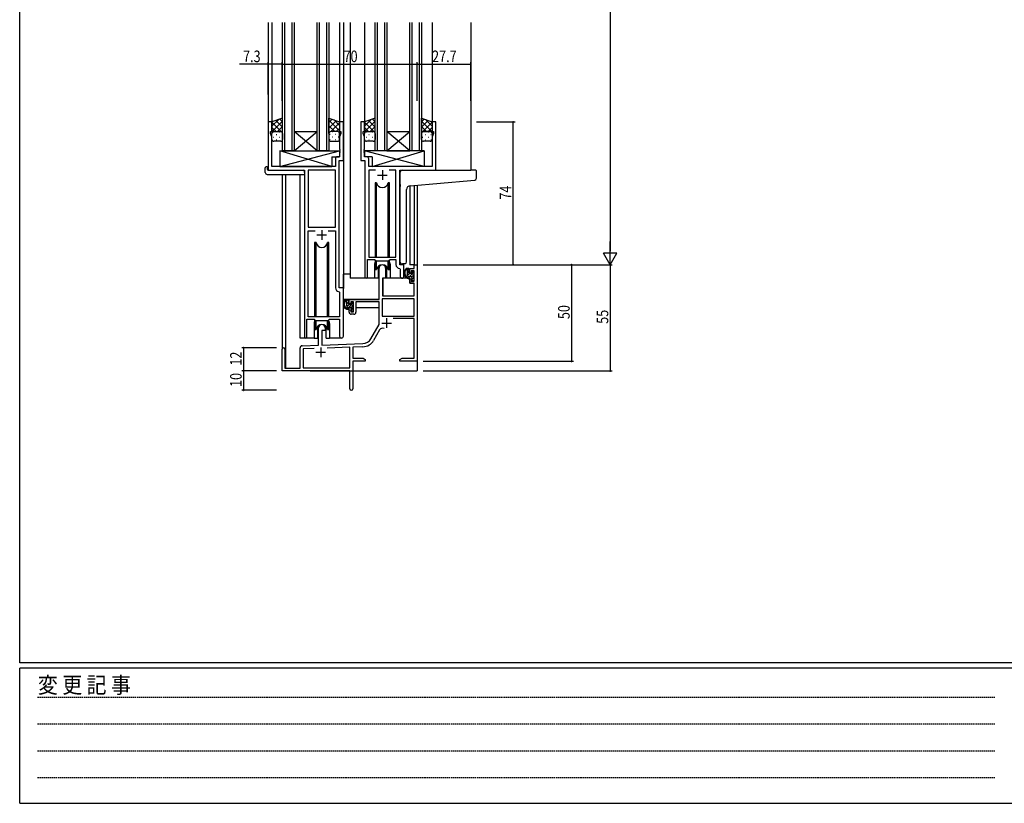
# Model space of a CAD drawing. Extents: x 0 to 1587, y 0 to 1128.
# Drawn here: x 6 to 516, y 0 to 406 of the extents above; entities that cross this region are included whole.
import ezdxf

# ---------------------------------------------------------------- set-up
doc = ezdxf.new("R2010")
doc.units = 0
doc.linetypes.add('HIDDEN', pattern=[0.375, 0.25, -0.125])
for name, color, linetype in [('YKK_11', 7, 'CONTINUOUS'), ('YKK_12', 2, 'CONTINUOUS'), ('YKK_13', 4, 'CONTINUOUS'), ('YKK_D', 6, 'CONTINUOUS'), ('YKK_ZWAK', 7, 'CONTINUOUS')]:
    doc.layers.add(name, color=color, linetype=linetype)
doc.styles.get("Standard").update_dxf_attribs({"font": 'ROMANS.SHX', "bigfont": 'EXTFONT.SHX'})
doc.styles.add('YKK_OSSTYLE1', font='romans.shx', dxfattribs={"width": 0.9, "bigfont": 'EXTFONT.SHX'})

# ---------------------------------------------------------------- blocks, each defined once
blk = doc.blocks.new('A201')
at = {"layer": 'YKK_ZWAK', "color": 254, "linetype": 'Continuous'}
for p, q in [((21, 35), (21, 410)), ((571, 35), (21, 35)), ((544, 34), (21, 34)), ((21, 9), (21, 34)), ((21, 9), (544, 9))]:
    blk.add_line(p, q, dxfattribs=at)
at = {"layer": 'YKK_ZWAK', "color": 131, "linetype": 'HIDDEN'}
for p, q in [((24.28, 28.63), (201.57, 28.63)), ((24.28, 23.68), (201.57, 23.68)), ((24.28, 18.74), (201.57, 18.74)), ((24.28, 13.79), (201.57, 13.79))]:
    blk.add_line(p, q, dxfattribs=at)
at = {"layer": 'YKK_ZWAK', "color": 131, "linetype": 'Continuous', "style": 'YKK_OSSTYLE1', "width": 0.9}
blk.add_text('変 更 記 事', height=3, dxfattribs=at).set_placement((24.37, 29.39))

msp = doc.modelspace()

# ---------------------------------------------------------------- linework, layer by layer
at = {"layer": 'YKK_11', "color": 0, "linetype": 'ByBlock', "ltscale": 0.5}
for p, q in [((136.37, 353.03), (134.37, 353.03)), ((134.37, 353.03), (134.37, 328.03)), ((136.37, 348.03), (136.37, 353.03)), ((171.37, 353.03), (171.37, 348.03)), ((173.37, 353.03), (171.37, 353.03)), ((173.37, 333.03), (173.37, 353.03)), ((182.37, 353.03), (182.37, 333.03)), ((184.37, 353.03), (182.37, 353.03)), ((184.37, 348.03), (184.37, 353.03)), ((219.37, 353.03), (219.37, 348.03)), ((221.37, 353.03), (219.37, 353.03)), ((221.37, 328.03), (221.37, 353.03)), ((135.67, 347.03), (135.67, 348.03)), ((135.67, 348.03), (136.37, 348.03)), ((171.37, 348.03), (172.07, 348.03)), ((172.07, 348.03), (172.07, 347.03)), ((183.67, 347.03), (183.67, 348.03)), ((183.67, 348.03), (184.37, 348.03)), ((219.37, 348.03), (220.07, 348.03)), ((220.07, 348.03), (220.07, 347.03)), ((136.3, 345.29), (135.67, 347.03)), ((136.3, 330.03), (136.3, 345.29)), ((172.07, 347.03), (171.44, 345.29)), ((171.44, 345.29), (171.44, 338.98)), ((184.3, 345.29), (183.67, 347.03)), ((184.3, 338.98), (184.3, 345.29)), ((220.07, 347.03), (219.44, 345.29)), ((219.44, 345.29), (219.44, 330.03)), ((171.44, 338.98), (171.56, 338.8)), ((171.56, 338.25), (171.44, 338.07)), ((171.44, 338.07), (171.44, 337.98)), ((171.44, 337.98), (171.56, 337.8)), ((171.56, 337.25), (171.44, 337.07)), ((171.44, 337.07), (171.44, 334.96)), ((171.56, 338.8), (171.56, 338.25)), ((171.56, 337.8), (171.56, 337.25)), ((184.18, 338.8), (184.3, 338.98)), ((184.18, 338.25), (184.18, 338.8)), ((184.3, 338.07), (184.18, 338.25)), ((184.18, 337.8), (184.3, 337.98)), ((184.18, 337.25), (184.18, 337.8)), ((184.3, 337.07), (184.18, 337.25)), ((184.3, 337.98), (184.3, 338.07)), ((184.3, 334.96), (184.3, 337.07)), ((169.24, 333.96), (169.24, 330.03)), ((171.44, 334.96), (170.24, 334.96)), ((171.17, 267.03), (171.17, 333.03)), ((171.17, 333.03), (173.37, 333.03)), ((182.37, 333.03), (184.57, 333.03)), ((185.5, 334.96), (184.3, 334.96)), ((184.57, 333.03), (184.57, 272.68)), ((186.5, 330.03), (186.5, 333.96)), ((134.37, 328.03), (153.17, 328.03)), ((169.24, 330.03), (136.3, 330.03)), ((153.17, 328.03), (153.17, 241.68)), ((155.1, 328.1), (155.1, 298.53)), ((169.24, 328.1), (155.1, 328.1)), ((169.24, 298.53), (169.24, 328.1)), ((169.24, 298.53), (169.24, 328.1)), ((219.44, 330.03), (186.5, 330.03)), ((186.5, 328.1), (186.5, 283.03)), ((189.99, 328.1), (186.5, 328.1)), ((189.99, 328.1), (186.5, 328.1)), ((200.64, 328.1), (197.16, 328.1)), ((200.64, 283.03), (200.64, 328.1)), ((202.57, 279.03), (202.57, 328.03)), ((202.57, 328.03), (221.37, 328.03)), ((155.1, 298.53), (169.24, 298.53)), ((155.1, 252.03), (155.1, 296.6)), ((155.1, 296.6), (158.82, 296.6)), ((165.53, 296.6), (169.24, 296.6)), ((165.53, 296.6), (169.24, 296.6)), ((169.24, 296.6), (169.24, 267.1)), ((185.87, 281.83), (189.57, 281.83)), ((185.87, 272.68), (185.87, 281.83)), ((186.5, 283.03), (200.64, 283.03)), ((189.57, 281.83), (190.3, 281.1)), ((190.3, 281.1), (196.84, 281.1)), ((196.84, 281.1), (197.57, 281.83)), ((197.57, 281.83), (200.64, 281.83)), ((200.64, 281.83), (200.64, 279.1)), ((202.56, 277.1), (202.84, 276.8)), ((204.77, 279.03), (202.57, 279.03)), ((202.84, 276.8), (202.84, 272.99)), ((204.77, 272.99), (204.77, 279.03)), ((173.37, 267.03), (171.17, 267.03)), ((173.37, 241.99), (173.37, 267.03)), ((171.16, 265.1), (171.44, 264.8)), ((171.44, 264.8), (171.44, 252.03)), ((154.47, 250.83), (158.17, 250.83)), ((154.47, 241.68), (154.47, 250.83)), ((171.44, 252.03), (155.1, 252.03)), ((158.17, 250.83), (158.9, 250.1)), ((158.9, 250.1), (165.44, 250.1)), ((165.44, 250.1), (166.17, 250.83)), ((166.17, 250.83), (171.44, 250.83)), ((171.44, 250.83), (171.44, 241.99))]:
    msp.add_line(p, q, dxfattribs=at)
at = {"layer": 'YKK_11', "color": 2, "ltscale": 0.5}
for p, q in [((193.57, 328.03), (193.57, 323.03)), ((191.07, 325.53), (196.07, 325.53)), ((162.17, 297.03), (162.17, 292.03)), ((159.67, 294.53), (164.67, 294.53))]:
    msp.add_line(p, q, dxfattribs=at)
at = {"layer": 'YKK_11', "color": 0, "linetype": 'ByBlock', "lineweight": -2}
for p, q in [((191.87, 261.03), (191.87, 277.33)), ((195.27, 277.33), (195.27, 272.03)), ((207.77, 277.03), (210.04, 277.03)), ((207.77, 274.73), (207.77, 277.03)), ((208.57, 275.83), (208.57, 274.73)), ((210.04, 275.83), (208.57, 275.83)), ((210.04, 279.03), (211.67, 279.03)), ((210.04, 277.03), (210.04, 279.03)), ((210.04, 270.63), (210.04, 275.83)), ((211.67, 279.03), (211.67, 229.03)), ((193.67, 272.03), (193.67, 263.03)), ((195.27, 272.03), (193.67, 272.03)), ((208.57, 274.73), (207.77, 274.73)), ((207.77, 271.73), (208.57, 271.73)), ((207.77, 269.43), (207.77, 271.73)), ((208.57, 271.73), (208.57, 270.63)), ((208.57, 270.63), (210.04, 270.63)), ((210.04, 269.43), (207.77, 269.43)), ((210.04, 263.03), (210.04, 269.43)), ((176.37, 258.73), (176.37, 261.03)), ((176.37, 261.03), (191.87, 261.03)), ((193.5, 261.4), (193.5, 252.43)), ((210.04, 261.4), (193.5, 261.4)), ((210.04, 261.4), (193.5, 261.4)), ((193.67, 263.03), (210.04, 263.03)), ((210.04, 252.43), (210.04, 261.4)), ((177.17, 258.73), (176.37, 258.73)), ((176.37, 255.73), (177.17, 255.73)), ((176.37, 254.43), (176.37, 255.73)), ((177.17, 259.83), (177.17, 258.73)), ((178.67, 259.83), (177.17, 259.83)), ((177.17, 255.73), (177.17, 254.63)), ((178.67, 254.63), (178.67, 259.83)), ((179.87, 259.83), (179.87, 254.43)), ((191.87, 259.83), (179.87, 259.83)), ((191.87, 248.03), (191.87, 259.83)), ((177.17, 254.63), (178.67, 254.63)), ((178.87, 253.43), (177.37, 253.43)), ((193.5, 252.43), (210.04, 252.43)), ((210.04, 251.23), (199.17, 251.23)), ((210.04, 230.66), (210.04, 251.23)), ((160.47, 237.36), (160.47, 246.33)), ((162.17, 245.03), (162.17, 237.42)), ((163.87, 245.03), (162.17, 245.03)), ((163.87, 246.33), (163.87, 245.03)), ((187.62, 240.66), (191.87, 248.03)), ((192.17, 245.27), (189.03, 239.84)), ((141.67, 224.03), (141.67, 235.33)), ((143.07, 235.33), (143.07, 225.43)), ((150.97, 225.43), (150.97, 236.06)), ((151.94, 237.06), (160.47, 237.36)), ((158.24, 235.65), (152.6, 235.45)), ((158.24, 235.65), (152.6, 235.45)), ((152.6, 235.45), (152.6, 225.66)), ((162.17, 237.42), (183.47, 238.16)), ((176.67, 236.29), (164.97, 235.88)), ((176.67, 225.66), (176.67, 236.29)), ((183.52, 236.53), (178.3, 236.35)), ((178.3, 236.35), (178.3, 230.66)), ((178.3, 230.66), (183.58, 230.66)), ((183.58, 230.66), (184.67, 230.03)), ((184.67, 230.03), (184.67, 229.03)), ((202.67, 230.03), (203.77, 230.66)), ((202.67, 229.03), (202.67, 230.03)), ((203.77, 230.66), (210.04, 230.66)), ((143.07, 225.43), (150.97, 225.43)), ((152.6, 225.66), (176.67, 225.66)), ((178.3, 229.03), (178.3, 214.84)), ((184.67, 229.03), (178.3, 229.03)), ((206.22, 229.03), (202.67, 229.03)), ((206.4, 229.15), (206.22, 229.03)), ((206.95, 229.15), (206.4, 229.15)), ((207.13, 229.03), (206.95, 229.15)), ((207.22, 229.03), (207.13, 229.03)), ((207.4, 229.15), (207.22, 229.03)), ((207.95, 229.15), (207.4, 229.15)), ((208.13, 229.03), (207.95, 229.15)), ((211.67, 229.03), (208.13, 229.03)), ((176.67, 224.03), (141.67, 224.03)), ((176.67, 219.48), (176.67, 224.03)), ((176.79, 219.3), (176.67, 219.48)), ((176.67, 218.57), (176.79, 218.75)), ((176.67, 214.84), (176.67, 218.57)), ((176.79, 218.75), (176.79, 219.3))]:
    msp.add_line(p, q, dxfattribs=at)
at = {"layer": 'YKK_11', "color": 2}
for p, q in [((195.77, 251.33), (195.77, 246.33)), ((193.27, 248.83), (198.27, 248.83)), ((161.67, 236.23), (161.67, 231.23)), ((159.17, 233.73), (164.17, 233.73))]:
    msp.add_line(p, q, dxfattribs=at)
at = {"layer": 'YKK_11', "color": 0, "linetype": 'ByBlock', "ltscale": 0.5}
for centre, radius, start, end in [((170.24, 333.96), 1, 90, 180), ((185.5, 333.96), 1, 0, 90), ((202.64, 279.1), 2, 180, 267.5081), ((185.22, 272.68), 0.65, 180, 0), ((203.81, 272.99), 0.965, 180, 0), ((171.24, 267.1), 2, 180, 267.5081), ((153.82, 241.68), 0.65, 180, 0), ((172.41, 241.99), 0.965, 180, 0)]:
    msp.add_arc(centre, radius, start, end, dxfattribs=at)
at = {"layer": 'YKK_11', "color": 0, "linetype": 'ByBlock', "lineweight": -2}
for centre, radius, start, end in [((193.57, 277.33), 1.7, 360, 180), ((177.37, 254.43), 1, 180, 270), ((178.87, 254.43), 1, 270, 360), ((162.17, 246.33), 1.7, 360, 180), ((193.73, 244.37), 1.8, 65.2987, 150), ((183.29, 243.16), 5, 272, 330), ((142.37, 235.33), 0.7, 360, 180), ((151.97, 236.06), 1, 92, 180), ((183.29, 243.16), 6.63, 272, 330), ((177.49, 214.84), 0.815, 180, 0)]:
    msp.add_arc(centre, radius, start, end, dxfattribs=at)
at = {"layer": 'YKK_12'}
for p, q in [((134.37, 404.52), (134.37, 328.03)), ((136.37, 404.52), (136.37, 352.53)), ((171.37, 404.52), (171.37, 352.53)), ((173.37, 404.52), (173.37, 266.73)), ((176.87, 404.52), (176.87, 272.03)), ((184.37, 404.52), (184.37, 352.53)), ((219.37, 404.52), (219.37, 352.53)), ((239.37, 404.52), (239.37, 328.03)), ((141.67, 325.84), (141.67, 235.33)), ((143.3, 325.84), (143.3, 225.43)), ((150.97, 241.03), (150.97, 325.84)), ((207.77, 319.99), (207.77, 279.03)), ((210.04, 320.2), (210.04, 279.03)), ((211.67, 320.34), (211.67, 279.03)), ((189.57, 279.53), (189.57, 272.03)), ((197.57, 279.53), (197.57, 272.03)), ((210.34, 279.03), (207.77, 279.03)), ((189.57, 272.03), (176.87, 272.03)), ((203.8, 272.03), (197.57, 272.03)), ((158.17, 248.53), (158.17, 241.03)), ((166.17, 248.53), (166.17, 241.03)), ((158.17, 241.03), (150.97, 241.03)), ((172.41, 241.03), (166.17, 241.03)), ((211.67, 239.53), (211.67, 224.03)), ((156.17, 224.03), (211.67, 224.03))]:
    msp.add_line(p, q, dxfattribs=at)
at = {"layer": 'YKK_12', "linetype": 'Continuous'}
for p, q in [((141.87, 338.03), (141.87, 404.52)), ((142.87, 404.52), (142.87, 338.03)), ((146.87, 338.03), (146.87, 404.52)), ((147.87, 404.52), (147.87, 338.03)), ((159.87, 338.03), (159.87, 404.52)), ((160.87, 404.52), (160.87, 338.03)), ((164.87, 338.03), (164.87, 404.52)), ((165.87, 404.52), (165.87, 338.03)), ((189.87, 338.03), (189.87, 404.52)), ((190.87, 404.52), (190.87, 338.03)), ((194.87, 338.03), (194.87, 404.52)), ((195.87, 404.52), (195.87, 338.03)), ((207.87, 338.03), (207.87, 404.52)), ((208.87, 404.52), (208.87, 338.03)), ((212.87, 338.03), (212.87, 404.52)), ((213.87, 404.52), (213.87, 338.03)), ((159.87, 338.03), (147.87, 348.03)), ((147.87, 338.03), (159.87, 348.03)), ((147.87, 348.03), (159.87, 348.03)), ((207.87, 338.03), (195.87, 348.03)), ((195.87, 338.03), (207.87, 348.03)), ((195.87, 348.03), (207.87, 348.03)), ((147.87, 338.03), (141.87, 338.03)), ((147.87, 338.03), (159.87, 338.03)), ((165.87, 338.03), (159.87, 338.03)), ((195.87, 338.03), (189.87, 338.03)), ((195.87, 338.03), (207.87, 338.03)), ((213.87, 338.03), (207.87, 338.03))]:
    msp.add_line(p, q, dxfattribs=at)
at = {"layer": 'YKK_12'}
for centre, start, end in [((193.57, 279.53), 159.6359, 180), ((193.57, 279.53), 0, 20.3641), ((162.17, 248.53), 159.6359, 180), ((162.17, 248.53), 0, 20.3641)]:
    msp.add_arc(centre, 4, start, end, dxfattribs=at)
at = {"layer": 'YKK_13'}
for p, q in [((141.87, 355.03), (136.37, 353.03)), ((136.37, 350.82), (139.84, 354.28)), ((136.37, 347.99), (141.87, 353.49)), ((136.37, 353.03), (136.37, 347.03)), ((141.87, 347.45), (136.37, 352.95)), ((141.87, 350.27), (138.39, 353.76)), ((141.87, 353.1), (140.46, 354.51)), ((141.87, 347.03), (141.87, 355.03)), ((165.87, 347.03), (165.87, 355.03)), ((165.87, 355.03), (171.37, 353.03)), ((165.87, 352.7), (167.58, 354.41)), ((171.37, 348.39), (165.87, 353.89)), ((165.87, 349.87), (169.65, 353.65)), ((166.85, 348.03), (171.37, 352.55)), ((171.37, 351.22), (168.54, 354.06)), ((171.37, 353.03), (171.37, 347.03)), ((189.87, 355.03), (184.37, 353.03)), ((184.37, 350.82), (187.84, 354.28)), ((184.37, 347.99), (189.87, 353.49)), ((184.37, 353.03), (184.37, 347.03)), ((189.87, 347.45), (184.37, 352.95)), ((189.87, 350.27), (186.39, 353.76)), ((189.87, 353.1), (188.46, 354.51)), ((189.87, 347.03), (189.87, 355.03)), ((213.87, 347.03), (213.87, 355.03)), ((213.87, 355.03), (219.37, 353.03)), ((213.87, 353.1), (215.29, 354.51)), ((213.87, 350.27), (217.36, 353.76)), ((219.37, 347.99), (213.87, 353.49)), ((213.87, 347.45), (219.37, 352.95)), ((219.37, 350.82), (215.91, 354.28)), ((219.37, 353.03), (219.37, 347.03)), ((138.47, 348.03), (136.37, 350.12)), ((136.4, 347.26), (136.37, 347.29)), ((137.19, 347.94), (137.39, 347.94)), ((137.37, 348.03), (140.87, 348.03)), ((137.37, 348.03), (140.87, 348.03)), ((139.24, 348.03), (141.87, 350.67)), ((140.22, 347.94), (140.42, 347.94)), ((141.67, 347.63), (141.87, 347.84)), ((168.91, 348.03), (165.87, 351.07)), ((166.28, 347.83), (165.87, 348.24)), ((165.87, 347.05), (165.88, 347.05)), ((170.37, 348.03), (166.87, 348.03)), ((170.37, 348.03), (166.87, 348.03)), ((167.92, 347.94), (167.72, 347.94)), ((169.68, 348.03), (171.37, 349.72)), ((170.79, 347.94), (170.75, 347.94)), ((186.47, 348.03), (184.37, 350.12)), ((184.4, 347.26), (184.37, 347.29)), ((185.19, 347.94), (185.39, 347.94)), ((185.37, 348.03), (188.87, 348.03)), ((185.37, 348.03), (188.87, 348.03)), ((187.24, 348.03), (189.87, 350.67)), ((188.22, 347.94), (188.42, 347.94)), ((189.67, 347.63), (189.87, 347.84)), ((216.51, 348.03), (213.87, 350.67)), ((214.08, 347.63), (213.87, 347.84)), ((214.46, 347.94), (214.49, 347.94)), ((214.87, 348.03), (218.37, 348.03)), ((218.37, 348.03), (214.87, 348.03)), ((217.28, 348.03), (219.37, 350.12)), ((217.32, 347.94), (217.52, 347.94)), ((219.35, 347.26), (219.37, 347.29)), ((136.37, 344.03), (136.37, 347.03)), ((137.19, 345.11), (137.39, 345.11)), ((140.87, 343.03), (137.37, 343.03)), ((138.61, 346.52), (138.81, 346.52)), ((138.61, 343.69), (138.81, 343.69)), ((140.22, 345.11), (140.42, 345.11)), ((141.64, 346.52), (141.84, 346.52)), ((141.64, 343.69), (141.82, 343.69)), ((141.87, 347.03), (141.87, 344.03)), ((165.87, 347.03), (165.87, 344.03)), ((166.51, 346.52), (166.31, 346.52)), ((166.51, 343.69), (166.31, 343.69)), ((166.87, 343.03), (170.37, 343.03)), ((167.92, 345.11), (167.72, 345.11)), ((169.54, 346.52), (169.34, 346.52)), ((169.54, 343.69), (169.34, 343.69)), ((170.95, 345.11), (170.75, 345.11)), ((171.37, 344.03), (171.37, 347.03)), ((184.37, 344.03), (184.37, 347.03)), ((185.19, 345.11), (185.39, 345.11)), ((188.87, 343.03), (185.37, 343.03)), ((186.61, 346.52), (186.81, 346.52)), ((186.61, 343.69), (186.81, 343.69)), ((188.22, 345.11), (188.42, 345.11)), ((189.64, 346.52), (189.84, 346.52)), ((189.64, 343.69), (189.82, 343.69)), ((189.87, 347.03), (189.87, 344.03)), ((213.87, 344.03), (213.87, 347.03)), ((214.29, 345.11), (214.49, 345.11)), ((218.37, 343.03), (214.87, 343.03)), ((215.71, 346.52), (215.91, 346.52)), ((215.71, 343.69), (215.91, 343.69)), ((217.32, 345.11), (217.52, 345.11)), ((218.74, 346.52), (218.94, 346.52)), ((218.74, 343.69), (218.94, 343.69)), ((219.37, 347.03), (219.37, 344.03)), ((140.45, 330.03), (171.44, 338.03)), ((140.45, 338.03), (171.44, 338.03)), ((167.45, 330.03), (140.45, 338.03)), ((140.45, 338.03), (140.45, 330.03)), ((171.44, 338.03), (171.44, 335.03)), ((215.3, 330.03), (184.3, 338.03)), ((215.3, 338.03), (184.3, 338.03)), ((184.3, 338.03), (184.3, 335.03)), ((188.3, 330.03), (215.3, 338.03)), ((215.3, 338.03), (215.3, 330.03)), ((167.45, 335.03), (167.45, 330.03)), ((167.45, 335.03), (171.44, 335.03)), ((188.3, 335.03), (184.3, 335.03)), ((188.3, 335.03), (188.3, 330.03)), ((132.89, 326.84), (132.89, 329.21)), ((133.89, 329.72), (134.07, 329.72)), ((134.07, 329.72), (134.07, 329.22)), ((134.07, 328.33), (134.07, 329.22)), ((134.37, 328.03), (152.67, 328.03)), ((140.45, 330.03), (167.45, 330.03)), ((153.17, 326.84), (153.17, 327.53)), ((153.17, 326.84), (153.17, 325.84)), ((215.3, 330.03), (188.3, 330.03)), ((202.87, 320.57), (202.87, 327.03)), ((203.87, 328.03), (239.37, 328.03)), ((242.07, 328.03), (239.37, 328.03)), ((242.37, 323.94), (242.37, 327.73)), ((133.89, 325.84), (153.17, 325.84)), ((189.82, 321.53), (189.82, 283.03)), ((190.62, 321.53), (189.82, 321.53)), ((190.62, 283.03), (190.62, 321.53)), ((196.53, 283.03), (196.53, 321.53)), ((197.32, 321.53), (196.53, 321.53)), ((197.32, 283.03), (197.32, 321.53)), ((208, 320.02), (239.46, 322.77)), ((239.46, 322.77), (241.46, 322.95)), ((202.87, 320.57), (202.87, 319.57)), ((202.87, 280.46), (202.87, 319.57)), ((206.17, 280.58), (206.17, 318.03)), ((158.42, 290.53), (158.42, 252.03)), ((159.22, 290.53), (158.42, 290.53)), ((159.22, 252.03), (159.22, 290.53)), ((165.13, 252.03), (165.13, 290.53)), ((165.92, 290.53), (165.13, 290.53)), ((165.92, 252.03), (165.92, 290.53)), ((189.82, 281.58), (189.82, 276.53)), ((190.62, 276.53), (190.62, 281.1)), ((196.53, 276.53), (196.53, 281.1)), ((197.32, 276.53), (197.32, 281.58)), ((189.82, 276.53), (190.62, 276.53)), ((191.32, 278.01), (191.32, 272.03)), ((195.82, 272.03), (195.82, 278.01)), ((196.53, 276.53), (197.32, 276.53)), ((205.17, 279.57), (203.96, 279.47)), ((205.17, 279.57), (205.26, 279.58)), ((207.24, 277.03), (205.94, 277.03)), ((206.54, 273.83), (206.54, 277.03)), ((206.54, 276.13), (207.4, 276.98)), ((206.54, 274.71), (207.54, 275.71)), ((207.54, 274.73), (207.54, 276.73)), ((173.38, 261.03), (173.38, 274.23)), ((176.88, 274.23), (173.38, 274.23)), ((191.32, 272.03), (189.57, 272.03)), ((191.32, 274.23), (191.87, 274.23)), ((193.8, 271.73), (193.74, 265.53)), ((207.68, 272.03), (194.1, 272.03)), ((197.57, 272.03), (195.82, 272.03)), ((206.64, 273.4), (207.71, 274.46)), ((207.49, 272.83), (208.85, 274.19)), ((208.64, 272.83), (207.54, 272.83)), ((207.68, 272.03), (207.74, 269.43)), ((208.48, 274.43), (207.84, 274.43)), ((208.83, 272.76), (209.84, 273.77)), ((208.94, 275.23), (208.94, 274.89)), ((208.94, 272.53), (208.94, 271.23)), ((208.94, 271.46), (209.84, 272.36)), ((209.18, 274.52), (209.78, 275.12)), ((209.24, 270.93), (209.74, 270.93)), ((209.96, 274.94), (209.46, 275.44)), ((209.84, 271.93), (209.84, 273.93)), ((209.85, 270.94), (210.03, 271.13)), ((210.04, 274.13), (210.04, 274.73)), ((210.04, 271.23), (210.04, 271.73)), ((193.78, 269.53), (193.67, 269.53)), ((193.74, 265.53), (193.76, 263.32)), ((207.74, 269.43), (209.71, 269.43)), ((210.04, 265.53), (210.01, 269.13)), ((210.03, 263.32), (210.04, 265.53)), ((191.57, 261.03), (173.38, 261.03)), ((173.58, 261.03), (173.58, 259.77)), ((175.84, 261.03), (174.54, 261.03)), ((175.14, 257.83), (175.14, 261.03)), ((175.14, 260.28), (175.88, 261.02)), ((176.14, 258.73), (176.14, 260.73)), ((193.67, 264.6), (193.75, 264.52)), ((194.06, 263.03), (209.73, 263.03)), ((173.58, 257.64), (173.58, 256.73)), ((173.58, 256.73), (174.16, 256.73)), ((174.86, 256.73), (177.47, 256.73)), ((175.14, 258.87), (176.14, 259.87)), ((175.2, 257.51), (176.22, 258.53)), ((175.95, 256.85), (177.36, 258.26)), ((177.24, 256.83), (176.14, 256.83)), ((177.08, 258.43), (176.44, 258.43)), ((177.33, 256.81), (178.64, 258.13)), ((177.54, 259.23), (177.54, 258.89)), ((177.54, 256.53), (177.54, 255.23)), ((177.54, 255.61), (178.44, 256.51)), ((177.71, 258.61), (178.3, 259.2)), ((178.56, 258.94), (178.06, 259.44)), ((178.27, 254.93), (178.64, 255.3)), ((178.44, 255.93), (178.44, 257.93)), ((178.44, 256.73), (178.67, 256.73)), ((178.64, 258.13), (178.64, 258.73)), ((178.64, 255.23), (178.64, 255.73)), ((191.78, 256.73), (179.87, 256.73)), ((191.78, 259.75), (191.78, 256.73)), ((158.42, 250.58), (158.42, 245.53)), ((159.22, 245.53), (159.22, 250.1)), ((165.13, 245.53), (165.13, 250.1)), ((165.92, 245.53), (165.92, 250.58)), ((177.84, 254.93), (178.34, 254.93)), ((158.42, 245.53), (159.22, 245.53)), ((159.92, 247.01), (159.92, 241.03)), ((164.42, 241.03), (164.42, 247.01)), ((165.13, 245.53), (165.92, 245.53)), ((158.17, 241.03), (159.92, 241.03)), ((164.42, 241.03), (166.17, 241.03))]:
    msp.add_line(p, q, dxfattribs=at)
for centre, radius, start, end in [((137.37, 347.03), 1, 89.9999, 179.9999), ((137.37, 347.03), 1, 89.9999, 179.9999), ((140.87, 347.03), 1, 359.9999, 89.9999), ((140.87, 347.03), 1, 359.9999, 89.9999), ((166.87, 347.03), 1, 90.0001, 180.0001), ((166.87, 347.03), 1, 90.0001, 180.0001), ((170.37, 347.03), 1, 0.0001, 90.0001), ((170.37, 347.03), 1, 0.0001, 90.0001), ((185.37, 347.03), 1, 89.9999, 179.9999), ((185.37, 347.03), 1, 89.9999, 179.9999), ((188.87, 347.03), 1, 359.9999, 89.9999), ((188.87, 347.03), 1, 359.9999, 89.9999), ((214.87, 347.03), 1, 89.9999, 179.9999), ((214.87, 347.03), 1, 90.0001, 180.0001), ((218.37, 347.03), 1, 359.9999, 89.9999), ((218.37, 347.03), 1, 0.0001, 90.0001), ((137.37, 344.03), 1, 179.9999, 269.9999), ((140.87, 344.03), 1, 269.9999, 359.9999), ((166.87, 344.03), 1, 180.0001, 270.0001), ((170.37, 344.03), 1, 270.0001, 0.0001), ((185.37, 344.03), 1, 179.9999, 269.9999), ((188.87, 344.03), 1, 269.9999, 359.9999), ((214.87, 344.03), 1, 179.9999, 269.9999), ((218.37, 344.03), 1, 269.9999, 359.9999), ((133.31, 329.24), 0.427, 134.083, 183.7494), ((133.89, 326.84), 1, 180, 269.9949), ((133.66, 328.57), 1.17, 78.7837, 123.3409), ((134.37, 328.33), 0.3, 180, 270), ((152.67, 327.53), 0.5, 0, 90), ((203.87, 327.03), 1, 135.573, 180), ((203.87, 327.03), 1, 90, 135.573), ((203.87, 327.03), 1, 121.3673, 135.573), ((242.07, 327.73), 0.3, 0, 90), ((193.57, 322.03), 3, 189.598, 350.4058), ((241.37, 323.94), 1, 275, 0), ((208.17, 318.03), 2, 95, 180), ((162.17, 291.03), 3, 189.598, 350.4058), ((193.57, 276.03), 3, 9.5942, 170.4066), ((203.87, 280.46), 1, 180, 275), ((207.66, 274.7), 2.89, 126.4519, 263.9039), ((207.74, 274.74), 2.5, 139.4581, 259.2522), ((205.17, 280.58), 1, 275, 0), ((205.68, 276.62), 0.3, 301.6219, 336.9504), ((206.14, 276.43), 0.2, 36.8699, 156.9504), ((206.54, 276.73), 0.3, 216.8699, 270), ((207.24, 276.73), 0.3, 0, 90), ((194.1, 271.73), 0.3, 90, 179.5), ((207.54, 273.83), 1, 180, 270), ((207.42, 272.08), 0.25, 253.6388, 125.5816), ((207.84, 274.73), 0.3, 180, 270), ((208.48, 274.13), 0.3, 33.0557, 90), ((208.64, 272.53), 0.3, 0, 90), ((208.94, 274.43), 0.25, 213.0557, 56.9443), ((209.24, 275.23), 0.3, 45, 180), ((209.24, 274.89), 0.3, 180, 236.9443), ((209.24, 271.23), 0.3, 180, 270), ((209.74, 271.23), 0.3, 270, 0), ((209.84, 274.13), 0.2, 270, 0), ((209.84, 271.73), 0.2, 0, 90), ((209.74, 274.73), 0.3, 0, 45), ((209.71, 269.13), 0.3, 0.5, 90), ((176.26, 258.7), 2.89, 126.4519, 263.9039), ((176.34, 258.74), 2.5, 139.4581, 259.2522), ((174.28, 260.62), 0.3, 301.6219, 336.9504), ((174.74, 260.43), 0.2, 36.8699, 156.9504), ((175.14, 260.73), 0.3, 216.8699, 270), ((175.84, 260.73), 0.3, 0, 90), ((194.06, 263.33), 0.3, 180.5, 270), ((209.73, 263.33), 0.3, 270, 359.5), ((176.14, 257.83), 1, 180, 270), ((176.02, 256.08), 0.25, 253.6388, 125.5816), ((176.44, 258.73), 0.3, 180, 270), ((177.08, 258.13), 0.3, 33.0557, 90), ((177.24, 256.53), 0.3, 0, 90), ((177.54, 258.43), 0.25, 213.0557, 56.9443), ((177.84, 259.23), 0.3, 45, 180), ((177.84, 258.89), 0.3, 180, 236.9443), ((177.84, 255.23), 0.3, 180, 270), ((178.34, 255.23), 0.3, 270, 0), ((178.44, 258.13), 0.2, 270, 0), ((178.44, 255.73), 0.2, 0, 90), ((178.34, 258.73), 0.3, 0, 45), ((162.17, 245.03), 3, 9.5942, 170.4066)]:
    msp.add_arc(centre, radius, start, end, dxfattribs=at)
at = {"layer": 'YKK_D'}
for p, q in [((311.67, 672.03), (311.67, 286.03)), ((134.37, 383.03), (119.47, 383.03)), ((134.37, 367.27), (134.37, 384.03)), ((141.67, 383.03), (134.37, 383.03)), ((141.67, 364), (141.67, 384.03)), ((141.67, 364), (141.67, 384.03)), ((141.67, 383.03), (211.67, 383.03)), ((211.67, 364), (211.67, 384.03)), ((211.67, 364), (211.67, 384.03)), ((211.67, 383.03), (239.37, 383.03)), ((239.37, 364), (239.37, 384.03)), ((242.37, 353.03), (262.37, 353.03)), ((261.37, 279.03), (261.37, 353.03)), ((214.67, 279.03), (292.67, 279.03)), ((214.67, 279.03), (312.67, 279.03)), ((214.67, 279.03), (312.67, 279.03)), ((242.37, 279.03), (262.37, 279.03)), ((291.67, 279.03), (291.67, 229.03)), ((311.67, 279.03), (311.67, 224.03)), ((138.67, 236.03), (120.67, 236.03)), ((121.67, 236.03), (121.67, 224.03)), ((214.67, 229.03), (292.67, 229.03)), ((138.67, 224.03), (120.67, 224.03)), ((138.67, 224.03), (120.67, 224.03)), ((121.67, 224.03), (121.67, 214.03)), ((214.67, 224.03), (312.67, 224.03)), ((138.67, 214.03), (120.67, 214.03))]:
    msp.add_line(p, q, dxfattribs=at)
at = {"layer": 'YKK_D', "lineweight": -2}
for p, q in [((311.67, 279.03), (311.67, 291.15)), ((311.67, 279.03), (308.17, 285.09)), ((315.17, 285.09), (308.17, 285.09)), ((311.67, 279.03), (315.17, 285.09))]:
    msp.add_line(p, q, dxfattribs=at)
at = {"layer": 'YKK_D', "linetype": 'ByBlock', "const_width": 0.85}
for points in [[(134.48, 383.03, 1), (134.27, 383.03, 1)], [(141.78, 383.03, 1), (141.57, 383.03, 1)], [(141.57, 383.03, 1), (141.78, 383.03, 1)], [(211.57, 383.03, 1), (211.78, 383.03, 1)], [(211.78, 383.03, 1), (211.57, 383.03, 1)], [(239.27, 383.03, 1), (239.48, 383.03, 1)], [(261.37, 352.92, 1), (261.37, 353.13, 1)], [(261.37, 279.13, 1), (261.37, 278.92, 1)], [(291.67, 278.92, 1), (291.67, 279.13, 1)], [(121.67, 235.92, 1), (121.67, 236.13, 1)], [(121.67, 223.92, 1), (121.67, 224.13, 1)], [(121.67, 224.13, 1), (121.67, 223.92, 1)], [(291.67, 229.13, 1), (291.67, 228.92, 1)], [(311.67, 224.13, 1), (311.67, 223.92, 1)], [(121.67, 214.13, 1), (121.67, 213.92, 1)]]:
    msp.add_lwpolyline(points, format="xyb", close=True, dxfattribs=at)

# ---------------------------------------------------------------- block references
at = {"layer": 'YKK_ZWAK', "xscale": 2.8, "yscale": 2.8, "zscale": 2.8}
msp.add_blockref('A201', (-53.2, -25.2), dxfattribs=at)

# ---------------------------------------------------------------- texts
at = {"layer": 'YKK_D', "width": 0.8}
for s, p in [('7.3', (121.38, 384.03)), ('70', (173.48, 384.03)), ('27.7', (219.35, 384.03))]:
    msp.add_text(s, height=6, dxfattribs=at).set_placement(p)
for s, p in [('74', (260.37, 312.82)), ('50', (290.67, 250.89)), ('55', (310.67, 248.46)), ('12', (120.67, 226.77)), ('10', (120.67, 215.72))]:
    msp.add_text(s, height=6, rotation=90, dxfattribs=at).set_placement(p)

doc.saveas('drawing.dxf')
